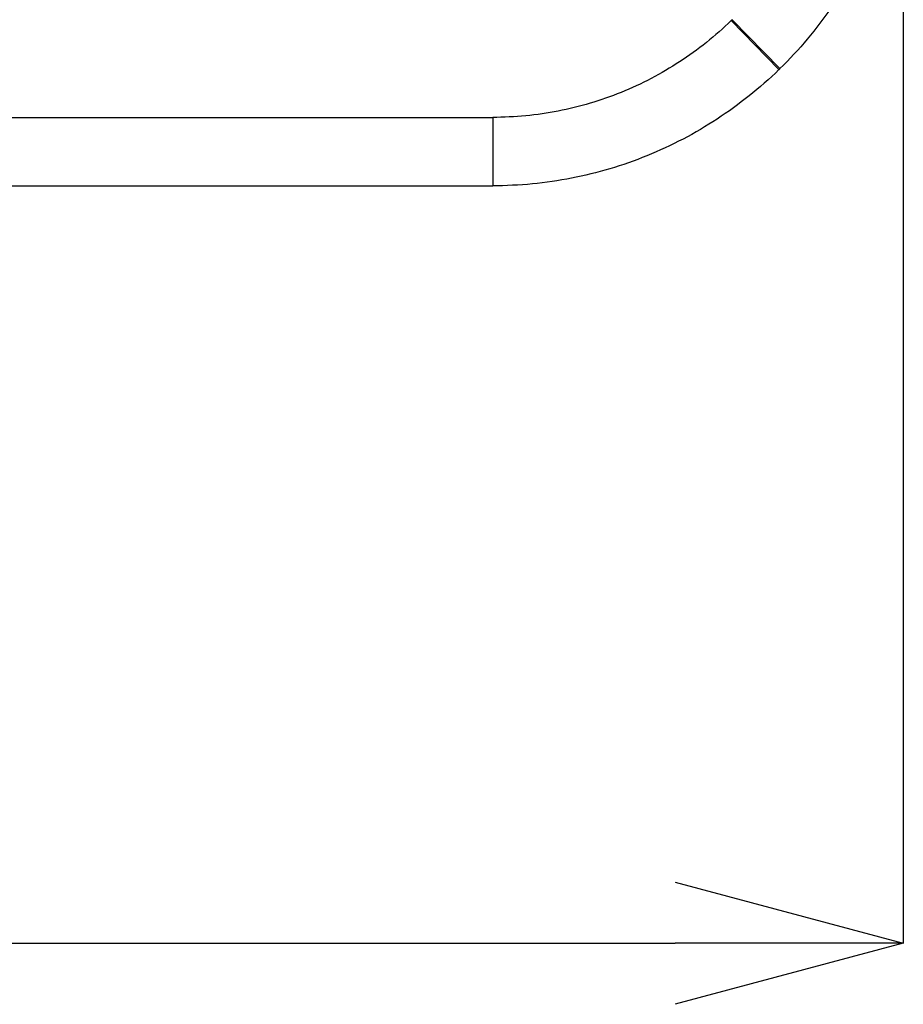
# Model space of a CAD drawing. Extents: x 5 to 415, y 5 to 292.
# Drawn here: x 276 to 284, y 190 to 198 of the extents above; entities that cross this region are included whole.
import ezdxf

# ---------------------------------------------------------------- set-up
doc = ezdxf.new("R2010")
doc.units = 0
doc.header["$PDSIZE"] = -1
doc.linetypes.add('CENTERX2', pattern=[20.32, 12.7, -2.54, 2.54, -2.54])
doc.linetypes.add('PHANTOM', pattern=[12.7, 6.35, -1.27, 1.27, -1.27, 1.27, -1.27])
doc.layers.get('0').update_dxf_attribs({"linetype": 'CONTINUOUS'})
doc.layers.get('DEFPOINTS').update_dxf_attribs({"linetype": 'CONTINUOUS'})
doc.layers.add('中心線', color=11, linetype='CENTERX2')
doc.styles.add('SLDTEXTSTYLE0', font='TXT', dxfattribs={"width": 0.7, "bigfont": 'bigfont'})
doc.styles.get("Standard").update_dxf_attribs({"font": 'msgothic.ttc'})
doc.dimstyles.new('SLDDIMSTYLE2', dxfattribs={"dimtxt": 3.031684, "dimasz": 2, "dimexe": 0, "dimexo": 0.0625, "dimgap": 0.757921, "dimtad": 1, "dimdec": 0, "dimlfac": 10, "dimrnd": 1e-09, "dimzin": 12, "dimtxsty": 'SLDTEXTSTYLE0', "dimblk1": 'OPEN30', "dimblk2": 'OPEN30', "dimsah": 1, "dimcen": 0.09, "dimazin": 3, "dimtfac": 1, "dimtdec": 0, "dimtofl": 0, "dimtmove": 0, "dimatfit": 3, "dimtolj": 1, "dimtzin": 12})

# ---------------------------------------------------------------- blocks, each defined once
blk = doc.blocks.new('_OPEN30')
at = {"color": 0, "linetype": 'BYBLOCK'}
for p, q in [((-1, 0.267949), (0, 0)), ((0, 0), (-1, -0.267949)), ((0, 0), (-1, 0))]:
    blk.add_line(p, q, dxfattribs=at)
blk = doc.blocks.new('_D_19')
at = {"layer": 'DEFPOINTS', "color": 0}
for p in [(248.7722, 200.5026), (283.7886, 200.5026), (283.7886, 190.2638)]:
    blk.add_point(p, dxfattribs=at)
at = {"layer": '中心線', "color": 0}
for p, q in [((248.7722, 200.4401), (248.7722, 190.2638)), ((283.7886, 200.4401), (283.7886, 190.2638)), ((250.7722, 190.2638), (281.7886, 190.2638))]:
    blk.add_line(p, q, dxfattribs=at)
at = {"layer": '中心線', "color": 0, "xscale": 2, "yscale": 2, "zscale": 2, "rotation": 180}
blk.add_blockref('_OPEN30', (248.7722, 190.2638), dxfattribs=at)
at = {"layer": '中心線', "color": 0, "xscale": 2, "yscale": 2, "zscale": 2}
blk.add_blockref('_OPEN30', (283.7886, 190.2638), dxfattribs=at)
at = {"layer": '中心線', "color": 0, "insert": (265.8887, 194.0686), "char_height": 3.03168, "attachment_point": 2}
blk.add_mtext('\\A1;350', dxfattribs=at)

msp = doc.modelspace()

# ---------------------------------------------------------------- linework, layer by layer
at = {"color": 0, "linetype": 'PHANTOM'}
for p, q in [((282.698521, 197.921797), (282.280204, 198.351926)), ((282.287181, 198.358732), (282.706893, 197.929965))]:
    msp.add_line(p, q, dxfattribs=at)
at = {"color": 0, "linetype": 'CONTINUOUS'}
for p, q in [((270.795934, 197.502571), (280.18862, 197.502571)), ((280.18862, 197.502571), (280.18862, 196.902571)), ((270.795934, 196.902571), (280.18862, 196.902571))]:
    msp.add_line(p, q, dxfattribs=at)
for points, knots in [([(283.788215, 200.448581), (283.784668, 200.21209), (283.7581, 199.979895), (283.685153, 199.637789), (283.655281, 199.524793), (283.584181, 199.300923), (283.542749, 199.189723), (283.403926, 198.866475), (283.291578, 198.662409), (283.093745, 198.373279), (283.022731, 198.279573), (282.871163, 198.098851), (282.791142, 198.012435), (282.706892, 197.929965)], [0, 0, 0, 0, 0.25, 0.25, 0.375, 0.375, 0.5, 0.5, 0.75, 0.75, 0.875, 0.875, 1, 1, 1, 1]), ([(282.280204, 198.351926), (282.139936, 198.21551), (281.988897, 198.095071), (281.747064, 197.937319), (281.663887, 197.88858), (281.492348, 197.798933), (281.403617, 197.757921), (281.135118, 197.649252), (280.951721, 197.594929), (280.669661, 197.53984), (280.574426, 197.525909), (280.381823, 197.507236), (280.285322, 197.502571), (280.18862, 197.502571)], [0, 0, 0, 0, 0.25, 0.25, 0.375, 0.375, 0.5, 0.5, 0.75, 0.75, 0.875, 0.875, 1, 1, 1, 1]), ([(282.698521, 197.921797), (282.530503, 197.758393), (282.349558, 197.614045), (282.059727, 197.424866), (281.960026, 197.366397), (281.75435, 197.258814), (281.647928, 197.209572), (281.433149, 197.122546), (281.324398, 197.0845), (281.104118, 197.019029), (280.992592, 196.991607), (280.766721, 196.947428), (280.652321, 196.930666), (280.420847, 196.908188), (280.304859, 196.902571), (280.18862, 196.902571)], [0, 0, 0, 0, 0.25, 0.25, 0.375, 0.375, 0.5, 0.5, 0.625, 0.625, 0.75, 0.75, 0.875, 0.875, 1, 1, 1, 1]), ([(282.698521, 197.921797), (282.699263, 197.922518), (282.700005, 197.92324), (282.700746, 197.923963), (282.701488, 197.924685), (282.702229, 197.925408), (282.70297, 197.926131), (282.704278, 197.927408), (282.705586, 197.928686), (282.706892, 197.929965)], [0, 0, 0, 0, 0.000031154767, 0.000031154767, 0.000031154767, 0.000062309534, 0.000062309534, 0.000062309534, 0.000117328546, 0.000117328546, 0.000117328546, 0.000117328546])]:
    msp.add_open_spline(points, degree=3, knots=knots, dxfattribs=at)
msp.add_open_spline([(282.28718, 198.358733), (282.284859, 198.35646), (282.282533, 198.354191), (282.280204, 198.351926)], degree=3, dxfattribs=at)

# ---------------------------------------------------------------- dimensions: what is measured, and where the dimension line sits
at = {"layer": '中心線', "color": 0}
dim = msp.add_linear_dim(base=(283.78862, 190.26384), p1=(248.772248, 200.502571), p2=(283.78862, 200.502571), dimstyle='SLDDIMSTYLE2', override={"dimtxsty": 'STANDARD'}, dxfattribs=at)
dim.commit()
dim.dimension.update_dxf_attribs({"geometry": '_D_19', "text_midpoint": (265.888652, 190.26384), "dimtype": 160})

doc.saveas('drawing.dxf')
